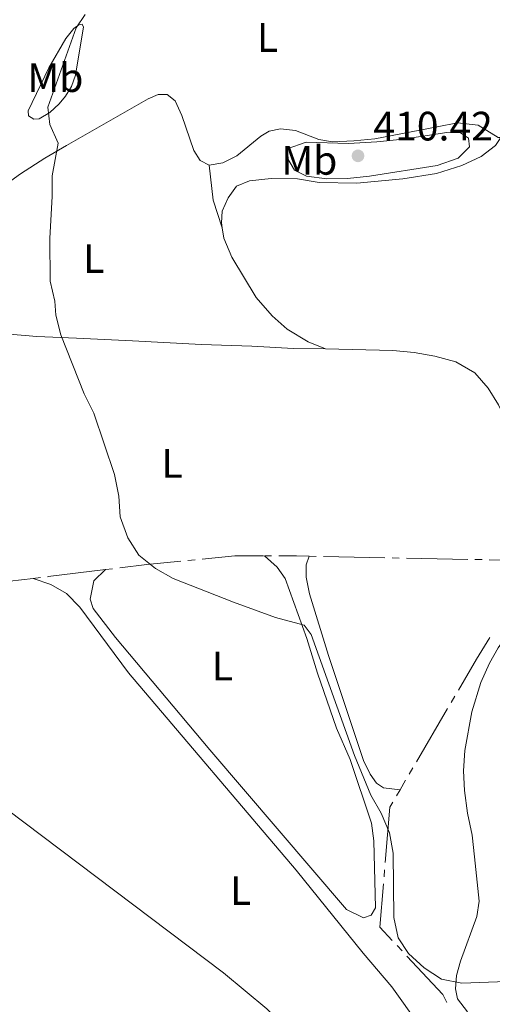
# Model space of a CAD drawing. Units: metres. Extents: x 631216 to 635727, y 694779 to 697834.
# Drawn here: x 633187 to 633303, y 696778 to 697018 of the extents above; entities that cross this region are included whole.
import ezdxf
from ezdxf.enums import TextEntityAlignment as Align

# ---------------------------------------------------------------- set-up
doc = ezdxf.new("R2010")
doc.units = ezdxf.units.M
doc.header["$MEASUREMENT"] = 0
for name, color, linetype, lineweight in [('Carátula', 7, 'Continuous', 0), ('Elementos auxiliares', 7, 'Continuous', 0), ('Entidades rústicas y varios', 7, 'Continuous', 0), ('Hidrografía', 7, 'Continuous', 0), ('Relieve y altimetría', 7, 'Continuous', 0), ('Textos de rotulación', 7, 'Continuous', 0), ('Viales y ferrocarril', 7, 'Continuous', 0)]:
    doc.layers.add(name, color=color, linetype=linetype, lineweight=lineweight)
doc.styles.add('Style-Arial', font='txt')
doc.styles.add('Style-Arial Narrow', font='txt')

# ---------------------------------------------------------------- blocks, each defined once
blk = doc.blocks.new('5PATER_279')
at = {"layer": 'Relieve y altimetría', "linetype": 'Continuous', "lineweight": 0}
h = blk.add_hatch(color=250, dxfattribs=at)
edge = h.paths.add_edge_path()
edge.add_ellipse((1.001171767711639e-08, 1.001171767711639e-08), major_axis=(-1.095731443231309, -1.110710700762829), ratio=0.999422240966032, start_angle=0, end_angle=360)

msp = doc.modelspace()

# ---------------------------------------------------------------- linework, layer by layer
at = {"layer": 'Carátula', "color": 7, "linetype": 'Continuous', "lineweight": 0}
msp.add_3dface([(631272.54, 694779.209), (635726.72, 694864.396), (635669.9280000001, 697833.865), (631215.7479999999, 697748.6769999999)], dxfattribs=at)
at = {"layer": 'Elementos auxiliares', "color": 250, "linetype": 'Continuous', "lineweight": 0}
msp.add_3dface([(632134.8800000001, 695189.6799999999), (632091.1599999999, 697502.9199999999), (635519.53, 697568.54), (635564.3899999999, 695255.27)], dxfattribs=at)
at = {"layer": 'Entidades rústicas y varios', "color": 92, "linetype": 'Continuous', "lineweight": 0, "extrusion": (-0.2475470861957438, -0.02977857747199209, 0.9684181309949446), "elevation": -177116.0815652884, "flags": 128}
msp.add_lwpolyline([(-616364.3814982118, 689561.0804076549), (-616355.7658289401, 689561.0804076549), (-616348.8041746439, 689562.4881705828)], dxfattribs=at)
at = {"layer": 'Entidades rústicas y varios', "color": 92, "linetype": 'Continuous', "lineweight": 0}
for points in [[(633194.453, 697006.281, 403.038), (633198.656, 697013.5020000001, 403.776), (633200.5349999999, 697015.942, 403.987), (633201.7649999999, 697016.808, 404.093), (633202.602, 697016.9280000001, 404.304), (633202.895, 697016.2080000001, 404.621), (633202.398, 697012.912, 404.621), (633200.9650000001, 697004.4880000001, 405.465), (633199.9809999999, 697001.7930000001, 405.465), (633198.564, 696999.415, 405.465), (633197.0190000001, 696997.497, 405.359), (633194.729, 696995.396, 405.148), (633192.1510000001, 696993.8600000001, 404.621), (633190.7820000001, 696993.764, 403.776), (633189.51, 696994.6030000001, 403.354), (633189.398, 696995.8160000001, 403.249), (633194.453, 697006.281, 403.038)], [(633152.6440000001, 696942.9909999999, 403.65), (633159.551, 696952.2150000001, 404.095), (633167.1769999999, 696961.4469999999, 403.884), (633172.2320000001, 696967.173, 404.095), (633182.412, 696976.811, 404.095), (633187.5460000001, 696980.4580000001, 404.728), (633193.4720000001, 696984.223, 405.361), (633198.757, 696987.389, 405.361), (633206.737, 696991.896, 406.205), (633218.747, 696998.7679999999, 406.416), (633221.145, 696999.788, 406.416), (633223.3600000001, 696999.7820000001, 406.416), (633225.277, 696998.26, 406.416), (633226.962, 696994.6470000001, 406.416), (633229.8929999999, 696986.165, 406.627), (633231.405, 696983.6529999999, 407.049), (633233.571, 696982.5819999999, 407.049)], [(633233.571, 696982.5819999999, 407.049), (633236.915, 696983.1510000001, 407.682), (633240.396, 696984.831, 407.682), (633246.1939999999, 696989.655, 408.104), (633248.2749999999, 696990.8400000001, 408.315), (633250.9990000001, 696991.429, 408.526), (633254.69, 696991.0360000001, 409.16), (633260.354, 696988.8130000001, 409.371), (633263.74, 696988.2749999999, 409.371), (633268.9140000001, 696988.469, 409.582), (633274.033, 696988.9709999999, 409.582), (633289.29, 696991.935, 409.582), (633294.2150000001, 696992.872, 409.16), (633299.2390000001, 696992.352, 408.948), (633304.1370000001, 696989.3030000001, 408.948), (633304.774, 696989.27, 408.948)], [(633304.774, 696989.27, 408.948), (633303.4739999999, 696987.3160000001, 408.948), (633299.9839999999, 696984.7050000001, 408.948), (633295.2409999999, 696982.446, 409.159), (633289.1130000001, 696980.533, 409.37), (633280.8360000001, 696979.2039999999, 409.37), (633269.6270000001, 696978.1200000001, 409.159), (633260.453, 696978.307, 409.159), (633255.192, 696979.217, 409.159), (633248.7239999999, 696979.2849999999, 409.159), (633243.4739999999, 696978.7339999999, 408.525), (633240.288, 696977.463, 408.103), (633238.27, 696974.5970000001, 407.892), (633236.7990000001, 696971.308, 407.681), (633236.594, 696968.5109999999, 407.47), (633236.7849999999, 696967.2790000001, 407.4)], [(633236.7849999999, 696967.2790000001, 407.4), (633237.1769999999, 696964.7679999999, 407.259), (633239.169, 696960.0590000001, 407.048), (633245.074, 696950.227, 407.048), (633249.006, 696945.7679999999, 407.259), (633252.672, 696942.496, 407.259), (633257.7479999999, 696939.409, 407.259), (633261.973, 696937.7509999999, 407.259)], [(633152.6440000001, 696942.9909999999, 403.65), (633161.8899999999, 696943.2490000001, 403.65), (633191.5260000001, 696940.7280000001, 404.283), (633201.2409999999, 696940.2949999999, 405.127), (633214.8600000001, 696939.6980000001, 405.76), (633231.7239999999, 696938.781, 405.971), (633244.051, 696938.4010000001, 406.393), (633254.173, 696937.7620000001, 407.237), (633261.973, 696937.7509999999, 407.259)], [(633261.973, 696937.7509999999, 407.259), (633278.4650000001, 696937.307, 407.47), (633283.622, 696936.791, 407.892), (633288.7039999999, 696935.919, 407.892), (633293.804, 696934.56, 407.681), (633298.4650000001, 696931.8999999999, 407.681), (633301.7069999999, 696928.1240000001, 407.681), (633304.2509999999, 696924.0560000001, 407.681), (633308.1570000001, 696915.567, 407.259), (633312.997, 696904.587, 407.259), (633318.453, 696891.372, 407.259), (633319.9240000001, 696885.8870000001, 407.47)], [(633247.0860000001, 696887.1799999999, 405.061), (633250.243, 696884.463, 405.061), (633252.163, 696881.7010000001, 404.638), (633257.452, 696867.0179999999, 404.638), (633260.0290000001, 696858.523, 404.638), (633264.6939999999, 696845.145, 404.638), (633267.9920000001, 696837.5179999999, 404.638), (633273.227, 696821.9029999999, 404.638), (633273.831, 696817.6300000001, 404.638), (633274.179, 696801.256, 404.427), (633273.138, 696799.49, 404.427), (633271.2590000001, 696798.7990000001, 404.427), (633267.1070000001, 696800.858, 404.427), (633233.801, 696839.868, 404.638), (633210.7620000001, 696867.2609999999, 404.638), (633205.314, 696874.3640000001, 404.638), (633204.5660000001, 696876.595, 404.427), (633205.46, 696881.101, 404.427), (633208.3060000001, 696883.8230000001, 404.427)], [(633257.997, 696887.108, 406.115), (633257.2779999999, 696884.9990000001, 405.903), (633257.3030000001, 696881.9880000001, 405.903), (633258.0760000001, 696877.898, 405.903), (633262.7150000001, 696862.837, 405.903), (633271.2919999999, 696837.2490000001, 405.692), (633272.879, 696833.899, 405.692), (633274.466, 696831.744, 405.692), (633276.149, 696830.567, 405.692), (633280.2039999999, 696830.094, 405.692)], [(633325.1910000001, 696885.7860000001, 407.465), (633318.4380000001, 696882.7860000001, 407.465), (633315.0959999999, 696879.7820000001, 407.465), (633312.092, 696876.038, 407.465), (633304.146, 696864.712, 408.098), (633302.0279999999, 696860.9569999999, 408.098), (633299.9010000001, 696856.271, 408.309), (633297.6880000001, 696849.146, 408.731), (633296.0050000001, 696839.6939999999, 408.942), (633295.7039999999, 696834.7220000001, 408.942), (633295.929, 696829.9029999999, 408.942), (633296.6229999999, 696824.3929999999, 408.942), (633297.798, 696819.034, 408.731), (633298.3970000001, 696813.6969999999, 408.52), (633299.4650000001, 696802.9310000001, 406.831), (633298.942, 696799.146, 406.62), (633294.9650000001, 696788.2790000001, 405.565), (633293.99, 696784.744, 405.143), (633293.712, 696781.5449999999, 404.51), (633294.2039999999, 696779.0390000001, 404.51), (633296.6710000001, 696775.854, 404.51)], [(633290.9610000001, 696765.2690000001, 403.44), (633284.838, 696772.6570000001, 403.44), (633278.1980000001, 696782.0190000001, 403.44), (633271.203, 696790.216, 403.651), (633254.81, 696810.4610000001, 403.651), (633213.8970000001, 696858.6200000001, 403.651), (633202.047, 696874.6510000001, 403.651), (633198.8200000001, 696878.0290000001, 403.651), (633194.9739999999, 696880.1880000001, 403.651), (633190.663, 696881.6980000001, 403.651)], [(633154.7620000001, 696847.4979999999, 403.584), (633157.48, 696845.432, 403.651), (633237.1030000001, 696785.439, 403.44), (633247.6640000001, 696776.622, 403.651), (633250.7039999999, 696773.503, 403.651), (633252.7420000001, 696769.9480000001, 403.44), (633255.73, 696761.1140000001, 403.44), (633261.8489999999, 696744.3800000001, 402.806), (633269.9340000001, 696724.842, 402.806), (633285.939, 696683.057, 403.017), (633298.0050000001, 696653.811, 403.203)]]:
    msp.add_polyline3d(points, dxfattribs=at)
at = {"layer": 'Hidrografía', "color": 5, "linetype": 'Continuous', "lineweight": 0}
for p, q in [((633247.0860000001, 696887.1799999999), (633248.8353066554, 696887.1786571341)), ((633228.4136971724, 696886.0487883787), (633230.1530802173, 696886.2213292315)), ((633257.997, 696887.108), (633259.7466137966, 696887.0712363864)), ((633261.4962275929, 696887.0344727726), (633276.4929172769, 696886.7193560838)), ((633278.2418054624, 696886.6851836529), (633279.9905121417, 696886.6516593876)), ((633281.739218821, 696886.6181351223), (633296.7281332151, 696886.3307842766)), ((633298.4768398947, 696886.2972600113), (633300.225546574, 696886.263735746)), ((633301.9742532533, 696886.2302114805), (633315.7039999999, 696885.967)), ((633208.3060000001, 696883.8230000001), (633210.0420230327, 696884.0351441221)), ((633177.2637098171, 696880.1732544356), (633190.663, 696881.6980000001)), ((633190.663, 696881.6980000001), (633192.4017208477, 696881.8963678759)), ((633293.5560951272, 696852.9129024877), (633292.6723943632, 696851.4026465034)), ((633291.7886935989, 696849.8923905191), (633284.2141156194, 696836.9473392253)), ((633283.3304148552, 696835.4370832411), (633282.4467140911, 696833.9268272568)), ((633281.5630133268, 696832.4165712723), (633280.2039999999, 696830.094)), ((633280.2039999999, 696830.094), (633279.3203965013, 696828.5836873106)), ((633276.4250480006, 696810.5828304884), (633276.2791320554, 696808.8396507471)), ((633279.4894394539, 696792.0635609925), (633280.6864854768, 696790.7871158889))]:
    msp.add_line(p, q, dxfattribs=at)
at = {"layer": 'Hidrografía', "color": 5, "linetype": 'Continuous', "lineweight": 0, "flags": 128}
for points in [[(633231.8924632624, 696886.3938700843), (633239.888, 696887.1869999999), (633246.8409189661, 696887.1802383394)], [(633250.5846133109, 696887.1773142682), (633254.902, 696887.1740000001), (633257.997, 696887.108)], [(633211.7780460652, 696884.2472882443), (633218.355, 696885.051), (633226.6743141275, 696885.8762475259)], [(633194.1404416952, 696882.0947357516), (633194.283, 696882.111), (633208.3060000001, 696883.8230000001)], [(633302.1412409709, 696867.29240026), (633298.844, 696861.95), (633294.4397958915, 696854.4231584722)], [(633278.4367930025, 696827.0733746209), (633277.7, 696825.814), (633276.5709639459, 696812.3260102298)], [(633276.13321611, 696807.0964710056), (633275.253, 696796.581), (633278.2923934311, 696793.340006096)], [(633281.8835314997, 696789.5106707851), (633290.6610000001, 696780.1510000001), (633291.5744365966, 696778.1861138302)]]:
    msp.add_lwpolyline(points, dxfattribs=at)
at = {"layer": 'Relieve y altimetría', "color": 30, "linetype": 'Continuous', "lineweight": 0, "flags": 128}
for points, elevation in [([(633203.318, 697019.29), (633201.1340000001, 697016.108), (633194.2450000001, 696996.673), (633194.713, 696992.483), (633196.744, 696987.913), (633195.27, 696979.97), (633195.307, 696974.969), (633194.6969999999, 696964.6340000001), (633194.818, 696954.2209999999), (633195.916, 696949.342), (633196.1470000001, 696945.9439999999), (633197.4299999999, 696941.111), (633203.0900000001, 696926.7690000001), (633205.46, 696921.979), (633210.537, 696907.0660000001), (633211.5320000001, 696901.7890000001), (633211.899, 696896.709), (633213.7309999999, 696891.5519999999), (633216.4550000001, 696887.3589999999), (633220.4750000001, 696884.1429999999), (633224.8189999999, 696881.6669999999), (633239.567, 696875.9029999999), (633249.756, 696872.175), (633256.81, 696870.26), (633258.5349999999, 696867.977), (633269.074, 696838.4780000001)], 405), ([(633274.503, 696988.2350000001), (633267.6529999999, 696987.8459999999), (633257.321, 696988.1669999999), (633252.642, 696986.574), (633252.5860000001, 696984.5349999999), (633254.433, 696981.327), (633257.324, 696979.841), (633262.287, 696979.2339999999), (633267.3940000001, 696979.3189999999), (633272.726, 696979.834), (633289.246, 696982.4550000001), (633294.406, 696984.2420000001), (633297.179, 696987.048), (633296.8800000001, 696989.118), (633294.9709999999, 696990.4199999999), (633291.602, 696990.5150000001), (633280.9450000001, 696988.875), (633274.503, 696988.2350000001)], 410), ([(633269.074, 696838.4780000001), (633273.0260000001, 696828.7490000001), (633275.5819999999, 696824.372), (633277.622, 696819.577), (633278.4750000001, 696814.648), (633278.7069999999, 696798.8900000001), (633279.7080000001, 696793.9920000001), (633282.2679999999, 696790.166), (633286.122, 696786.5900000001), (633290.2919999999, 696783.8430000001), (633295.253, 696782.858), (633310.5090000001, 696783.4340000001), (633315.578, 696782.983), (633336.9580000001, 696778.531), (633341.9299999999, 696777.9850000001), (633358.092, 696778.2579999999), (633368.3559999999, 696779.825), (633394.6640000001, 696785.3729999999), (633410.804, 696787.544), (633416.0320000001, 696789.8659999999), (633418.6980000001, 696788.46), (633420.788, 696784.685), (633429.4720000001, 696765.885)], 405)]:
    msp.add_lwpolyline(points, dxfattribs=dict(at, elevation=elevation))

# ---------------------------------------------------------------- block references
at = {"layer": 'Relieve y altimetría', "color": 250, "linetype": 'Continuous', "lineweight": 0}
msp.add_blockref('5PATER_279', (633269.936, 696984.831, 410.422), dxfattribs=at)

# ---------------------------------------------------------------- texts
at = {"layer": 'Entidades rústicas y varios', "color": 92, "linetype": 'Continuous', "lineweight": 0, "style": 'Style-Arial Narrow'}
for s, p in [('L', (633247.8471597834, 697013.7140009999, 406.995)), ('Mb', (633196.0708623526, 697003.906001, 404.547)), ('Mb', (633258.0518623525, 696983.720001, 410.117)), ('L', (633205.4371597834, 696959.750001, 405.51)), ('L', (633224.5431597834, 696909.781001, 405.247)), ('L', (633236.8301597834, 696860.2680009999, 404.841)), ('L', (633241.2931597834, 696805.4920009999, 403.585))]:
    msp.add_text(s, height=7.000002, dxfattribs=at).set_placement(p, align=Align.MIDDLE_CENTER)
at = {"layer": 'Textos de rotulación', "color": 250, "linetype": 'Continuous', "lineweight": 0, "style": 'Style-Arial'}
msp.add_text('410.42', height=7.000002, dxfattribs=at).set_placement((633273.686, 696988.581, 410.422))

# ---------------------------------------------------------------- meshes
at = {"layer": 'Viales y ferrocarril', "color": 20, "linetype": 'Continuous', "lineweight": 0}
mesh = msp.add_polyface(dxfattribs=at)
corners = [(633235.4919999999, 697079.263, 401.8950000000103), (633239.7839999998, 697084.4459999998, 401.6000000000201), (633249.399, 697096.7899999998, 401.0720000000023), (633255.0860000001, 697105.1470000001, 400.6500000000107), (633261.1270000001, 697114.3970000001, 400.544000000002), (633267.8879999998, 697125.304, 400.439000000014), (633276.3389999997, 697138.6410000001, 400.5440000000061), (633286.467, 697154.5180000002, 400.7550000000119), (633295.7609999999, 697168.744, 400.8609999999982), (633306.8149999997, 697185.9179999998, 401.072000000003), (633315.8969999999, 697200.5149999997, 401.3890000000097), (633324.8630000001, 697215.5210000002, 401.4940000000047), (633331.094, 697226.5360000003, 401.9160000000145), (633337.5189999999, 697238.835, 402.1270000000086), (633345.2289999998, 697253.845, 402.3380000000023), (633355.5249999999, 697275.1810000001, 402.865999999986), (633364.9339999997, 697294.588, 403.1820000000116), (633373.5449999997, 697312.1710000001, 403.288000000002), (633384.1810000001, 697333.729, 403.8149999999864), (633394.7280000001, 697354.9740000002, 404.2380000000136), (633404.888, 697375.8900000004, 404.4490000000009), (633408.8119999999, 697383.8680000002, 404.4960000000116), (633413.632, 697393.6669999999, 404.554000000009), (633417.5339999998, 697401.682, 404.6160000000104), (633420.229, 697407.2160000002, 404.660000000008), (633428.0799999998, 697423.0530000001, 404.4489999999952), (633434.2919999997, 697435.398, 404.1320000000137), (633441.5029999998, 697449.53, 403.8150000000218), (633448.6340000001, 697464.0860000001, 404.1320000000126), (633456.5429999998, 697480.1429999997, 404.1320000000067), (633464.4949999999, 697495.7939999998, 404.1320000000182), (633473.7309999997, 697514.175, 404.1320000000268), (633481.436, 697529.53, 404.1320000000034), (633476.371, 697529.433, 404.1319999999964), (633469.7760000001, 697516.163, 404.131999999998), (633460.5439999998, 697497.7909999997, 404.1320000000144), (633452.5839999998, 697482.1240000001, 404.1320000000129), (633444.6609999998, 697466.038, 404.1320000000089), (633437.5439999998, 697451.51, 403.8150000000151), (633430.3439999998, 697437.3999999999, 404.1320000000085), (633424.1200000001, 697425.0320000004, 404.4489999999981), (633416.2560000003, 697409.1690000002, 404.6599999999921), (633409.656, 697395.6130000001, 404.5540000000011), (633405.6309999998, 697387.4310000001, 404.5050000000234), (633401.5459999999, 697379.1270000001, 404.456000000008), (633400.9109999998, 697377.835, 404.4490000000042), (633390.7550000001, 697356.926, 404.238000000001), (633380.2139999999, 697335.693, 403.815000000003), (633369.5730000001, 697314.1240000003, 403.2880000000168), (633360.9549999998, 697296.5280000002, 403.1820000000246), (633351.54, 697277.1089999997, 402.8660000000011), (633341.2660000001, 697255.8190000004, 402.338000000008), (633333.5889999999, 697240.8720000002, 402.1270000000156), (633327.2050000001, 697228.6520000002, 401.9160000000085), (633321.0360000001, 697217.7470000002, 401.4940000000109), (633312.118, 697202.8200000001, 401.38900000001), (633303.075, 697188.2860000001, 401.0719999999975), (633292.047, 697171.1530000002, 400.861000000001), (633282.7479999997, 697156.9199999999, 400.7550000000145), (633272.6039999998, 697141.017, 400.5440000000121), (633264.1369999999, 697127.656, 400.4390000000154), (633257.3920000002, 697116.7740000002, 400.5440000000047), (633251.4029999997, 697107.6030000001, 400.6500000000012), (633245.8200000001, 697099.399, 401.0719999999982), (633236.3329999999, 697087.219, 401.6000000000087), (633227.2660000001, 697076.271, 402.2330000000085), (633214.8289999997, 697063.0719999999, 402.6550000000088), (633199.0009999999, 697046.3800000004, 402.8660000000017), (633182.8800000001, 697029.2550000001, 402.7600000000105), (633168.1140000001, 697013.1780000001, 402.5490000000042), (633153.6629999997, 696997.578, 402.3380000000101), (633140.9920000001, 696984.1050000002, 402.2330000000195), (633128.092, 696970.246, 402.2329999999985), (633114.1849999998, 696955.4850000001, 402.2330000000244), (633101.7799999998, 696942.5970000001, 402.2330000000164), (633089.9439999997, 696929.9070000001, 402.2330000000183), (633079.115, 696918.0970000001, 402.3379999999989), (633068.591, 696906.4310000001, 402.3379999999989), (633058.192, 696894.371, 402.3380000000025), (633048.9850000001, 696883.02, 402.6550000000045), (633037.5379999997, 696867.5990000002, 402.4440000000025), (633023.8379999998, 696847.9299999999, 402.0220000000236), (633009.966, 696828.1000000003, 401.4940000000171), (632990.8489999997, 696800.5, 400.8610000000155), (632974.5579999997, 696777.2579999997, 400.6500000000024), (632959.2789999999, 696755.4039999999, 400.4390000000018), (632945.513, 696735.6880000001, 400.0170000000122), (632937.3929999999, 696723.9390000002, 399.8690000000051), (632933.9180000001, 696718.9110000001, 399.8060000000157), (632930.9990000001, 696714.8570000001, 399.8060000000045), (632923.0569999998, 696703.8220000002, 399.8060000000175), (632912.7960000001, 696689.287, 399.8060000000076), (632899.5689999999, 696670.5659999999, 400.8609999999982), (632886.1819999998, 696651.3970000001, 401.3890000000214), (632874.7749999997, 696634.8600000003, 401.8120000000096), (632815.8909999998, 696551.223, 401.6000000000165), (632726.4709999997, 696422.0400000003, 399.6990000000151), (632699.5120000001, 696383.2339999999, 399.4879999999977), (632671.038, 696342.9780000001, 398.5379999999984), (632657.8609999998, 696323.277, 398.4720000000189), (632634.702, 696289.4269999999, 397.8810000000015), (632616.4619999998, 696263.4280000003, 397.3550000000169), (632567.3389999997, 696192.084, 396.9600000000127), (632559.73, 696180.848, 397.4210000000036), (632526.9839999999, 696133.4450000001, 397.1579999999934), (632525.983, 696132.0110000002, 397.0980000000136), (632520.6139999998, 696124.321, 396.7930000000092), (632449.8430000001, 696022.952, 396.8290000000071), (632444.808, 696015.4100000001, 397.0260000000141), (632439.8640000001, 696007.6610000001, 396.8949999999949), (632436.3789999997, 696001.4779999999, 396.8949999999948), (632433.3630000001, 695995.1440000003, 396.9610000000225), (632430.2050000001, 695986.869, 396.8289999999863), (632427.9140000001, 695979.0450000002, 396.7630000000092), (632426.2620000001, 695968.6350000002, 396.5010000000001), (632425.729, 695962.3040000002, 396.5660000000076), (632425.852, 695954.061, 396.3040000000076), (632426.7419999999, 695945.5500000003, 396.1060000000109), (632428.6510000001, 695936.781, 395.8439999999945), (632431.2490000001, 695928.7509999999, 395.7120000000102), (632442.2620000001, 695902.8830000001, 394.0690000000136), (632455.29, 695873.5930000001, 392.6900000000027), (632462.3069999998, 695857.219, 392.1639999999968), (632467.8819999998, 695843.5300000003, 391.7700000000066), (632472.1779999998, 695831.52, 391.3100000000063), (632475.4209999999, 695820.736, 390.9150000000059), (632477.4469999999, 695812.2239999999, 390.7840000000037), (632478.3449999997, 695805.8589999999, 390.6530000000117), (632478.9909999997, 695798.308, 390.6530000000172), (632479.2010000001, 695786.406, 390.6530000000079), (632478.6059999997, 695777.0440000002, 390.784000000013), (632477.6740000001, 695768.8890000002, 390.7840000000141), (632475.9380000001, 695759.655, 390.7180000000022), (632472.4680000001, 695747.1180000002, 390.7180000000134), (632468.736, 695736.0460000001, 390.7180000000119), (632463.7889999999, 695724.804, 390.8500000000071), (632437.953, 695669.986, 391.8350000000117), (632403.368, 695594.619, 395.3839999999976), (632396.852, 695581.344, 396.1720000000005), (632389.362, 695569.423, 396.5009999999869), (632381.7069999999, 695559.8110000002, 396.7630000000007), (632375.2109999997, 695553.101, 397.0260000000166), (632363.3399999999, 695542.4979999999, 397.4210000000093), (632349.94, 695531.1259999997, 398.1429999999996), (632338.6859999998, 695522.1440000003, 398.6690000000187), (632329.7449999999, 695515.558, 398.8000000000095), (632319.2969999998, 695508.7509999997, 398.7999999999959), (632295.838, 695495.0450000002, 399.5230000000058), (632240.554, 695463.8459999999, 401.3630000000131), (632181.4780000001, 695430.3659999999, 403.8600000000133), (632154.115, 695415.2180000001, 404.9769999999985), (632130.8599999999, 695402.3300000001, 406.4130000000101), (632130.9519999998, 695397.4959999998, 406.5360000000117), (632156.1849999998, 695411.4800000002, 404.9770000000245), (632183.5660000001, 695426.6370000001, 403.8599999999913), (632242.6570000001, 695460.1260000002, 401.3630000000082), (632297.9649999999, 695491.3390000002, 399.5230000000171), (632321.5419999997, 695505.1140000003, 398.800000000016), (632332.1799999999, 695512.0439999998, 398.7999999999834), (632337.1229999999, 695515.685, 398.7280000000074), (632341.2859999998, 695518.7520000001, 398.6690000000099), (632343.6989999998, 695520.6780000001, 398.5570000000138), (632352.6549999998, 695527.8259999999, 398.1429999999983), (632366.146, 695539.2749999999, 397.42100000001), (632378.173, 695550.017, 397.0260000000023), (632384.9199999997, 695556.9850000001, 396.7630000000135), (632392.8530000001, 695566.946, 396.5010000000074), (632400.5890000002, 695579.2579999999, 396.1719999999898), (632407.2279999999, 695592.7860000001, 395.3840000000151), (632411.1950000001, 695601.4299999999, 394.9769999999996), (632412.7369999997, 695604.791, 394.8180000000056), (632441.8269999998, 695668.1840000001, 391.8350000000178), (632467.6769999999, 695723.03, 390.8500000000086), (632472.7239999997, 695734.4970000002, 390.718000000022), (632476.554, 695745.8640000001, 390.7180000000055), (632480.1039999998, 695758.6880000003, 390.7180000000224), (632481.9009999998, 695768.25, 390.7840000000018), (632482.8630000001, 695776.665, 390.7839999999987), (632483.476, 695786.3080000002, 390.6529999999993), (632483.3970000001, 695790.7690000001, 390.653000000005), (632483.2599999998, 695798.5260000001, 390.6530000000145), (632482.592, 695806.3370000003, 390.6530000000065), (632481.6499999999, 695813.0179999999, 390.7840000000049), (632479.548, 695821.8450000002, 390.915), (632476.2380000001, 695832.855, 391.3099999999931), (632471.8740000001, 695845.0549999999, 391.7700000000127), (632466.2490000001, 695858.8660000002, 392.1640000000023), (632459.206, 695875.3019999999, 392.6900000000036), (632446.1799999999, 695904.5870000003, 394.0690000000019), (632435.2549999999, 695930.247, 395.7120000000189), (632432.7809999997, 695937.8940000001, 395.8440000000157), (632430.967, 695946.2280000004, 396.1060000000085), (632430.1209999998, 695954.3150000002, 396.3040000000307), (632430.004, 695962.155, 396.5659999999955), (632430.506, 695968.1200000001, 396.501000000004), (632432.091, 695978.105, 396.7629999999953), (632434.257, 695985.5030000003, 396.8290000000135), (632437.294, 695993.4610000004, 396.9610000000151), (632440.173, 695999.5079999997, 396.8949999999983), (632443.5290000001, 696005.4609999997, 396.8949999999851), (632448.3859999999, 696013.074, 397.0260000000097), (632453.3719999997, 696020.5420000004, 396.8290000000164), (632530.4929999998, 696131.007, 397.158000000013), (632563.2449999999, 696178.4180000001, 397.421000000012), (632571.1459999997, 696189.4840000002, 396.9600000000185), (632620.247, 696260.7960000003, 397.3550000000069), (632638.4909999997, 696286.801, 397.8810000000041), (632661.679, 696320.693, 398.4719999999925), (632674.8359999997, 696340.365, 398.5379999999974), (632703.1470000001, 696380.7090000003, 399.488000000004), (632730.1079999998, 696419.5170000002, 399.6990000000214), (632819.5209999997, 696548.6880000001, 401.6000000000162), (632836.044, 696572.156, 401.6590000000034), (632842.8189999999, 696581.78, 401.6829999999995), (632878.4069999999, 696632.327, 401.8120000000182), (632889.8259999999, 696648.881, 401.3890000000119), (632903.1910000001, 696668.021, 400.8609999999942), (632916.412, 696686.733, 399.8060000000091), (632926.6610000001, 696701.2520000003, 399.8060000000116), (632937.5349999997, 696716.3589999999, 399.8060000000132), (632949.1479999998, 696733.1620000002, 400.0170000000143), (632962.9069999999, 696752.868, 400.4390000000221), (632978.1839999997, 696774.719, 400.6500000000171), (632994.4809999999, 696797.9689999998, 400.8609999999998), (633013.5989999999, 696825.5700000003, 401.4940000000229), (633027.4680000001, 696845.396, 402.0220000000112), (633041.132, 696865.013, 402.4440000000031), (633052.4829999998, 696880.3049999999, 402.6549999999976), (633061.588, 696891.5300000003, 402.3379999999987), (633071.9109999998, 696903.5020000001, 402.3380000000075), (633082.3899999999, 696915.118, 402.3380000000047), (633093.1939999999, 696926.9010000001, 402.2330000000064), (633104.993, 696939.5519999999, 402.2329999999961), (633117.3899999997, 696952.432, 402.2330000000102), (633131.3230000001, 696967.219, 402.2330000000031), (633144.2239999999, 696981.0800000001, 402.2330000000008), (633156.899, 696994.557, 402.3380000000033), (633171.3679999998, 697010.176, 402.5490000000116), (633186.1219999997, 697026.24, 402.7600000000139), (633202.2179999999, 697043.3389999999, 402.8660000000081), (633218.0460000001, 697060.03, 402.6550000000096), (633221.5050000001, 697063.7009999999, 402.5380000000022)]
mesh.append_faces([[corners[k] for k in face] for face in [(153, 151, 152), (33, 31, 32)]], dxfattribs={"vtx0": -1, "color": 20})
mesh.append_faces([[corners[k] for k in face] for face in [(151, 153, 150), (150, 153, 149), (149, 155, 148), (148, 155, 147), (147, 156, 146), (146, 158, 145), (145, 159, 144), (144, 161, 143), (143, 162, 142), (142, 163, 141), (141, 164, 140), (140, 165, 139), (31, 35, 30), (30, 35, 29), (29, 37, 28), (28, 38, 27), (27, 38, 26), (26, 39, 25), (25, 40, 24), (24, 41, 23), (23, 42, 22), (22, 43, 21), (21, 44, 20), (20, 46, 19), (19, 46, 18), (18, 48, 17), (17, 48, 16), (16, 50, 15), (15, 51, 14), (14, 51, 13), (13, 53, 12), (57, 8, 56), (8, 57, 7), (58, 7, 57), (4, 61, 3), (11, 54, 10), (56, 10, 55), (55, 10, 54), (111, 197, 110), (197, 112, 196), (196, 112, 195), (195, 114, 194), (194, 114, 193), (193, 116, 192), (192, 116, 191), (191, 118, 190), (190, 119, 189), (189, 120, 188), (188, 121, 187), (187, 122, 186), (186, 123, 185), (185, 124, 184), (184, 125, 183), (183, 126, 182), (182, 126, 181), (181, 128, 180), (180, 128, 179), (179, 129, 178), (178, 129, 177), (177, 131, 176), (176, 132, 175), (175, 132, 174), (174, 134, 173), (173, 134, 172), (172, 135, 171), (171, 136, 170), (170, 137, 169), (169, 137, 168), (168, 138, 167), (166, 139, 165), (199, 109, 198), (109, 199, 108), (200, 108, 199), (108, 200, 107), (201, 107, 200), (107, 201, 106), (198, 110, 197), (106, 202, 105), (105, 202, 104), (104, 203, 103), (103, 203, 102), (102, 205, 101), (101, 205, 100), (100, 207, 99), (99, 208, 98), (98, 208, 97), (97, 210, 96), (96, 211, 95), (95, 213, 94), (94, 215, 93), (93, 215, 92), (92, 216, 91), (91, 218, 90), (90, 218, 89), (89, 219, 88), (88, 219, 87), (87, 220, 86), (86, 221, 85), (85, 222, 84), (84, 222, 83), (83, 224, 82), (82, 225, 81), (81, 226, 80), (80, 227, 79), (79, 227, 78), (78, 228, 77), (77, 229, 76), (76, 231, 75), (75, 232, 74), (74, 232, 73), (73, 234, 72), (72, 235, 71), (71, 235, 70), (70, 237, 69), (69, 238, 68), (68, 238, 67), (67, 239, 66), (66, 241, 65), (65, 0, 64), (64, 1, 63), (63, 3, 62), (62, 3, 61)]], dxfattribs={"vtx0": -1, "vtx1": -1, "color": 20})
mesh.append_faces([[corners[k] for k in face] for face in [(149, 153, 154), (149, 154, 155), (147, 155, 156), (146, 156, 157), (146, 157, 158), (145, 158, 159), (144, 159, 160), (144, 160, 161), (143, 161, 162), (142, 162, 163), (141, 163, 164), (140, 164, 165), (31, 33, 34), (31, 34, 35), (29, 35, 36), (29, 36, 37), (28, 37, 38), (26, 38, 39), (25, 39, 40), (24, 40, 41), (23, 41, 42), (22, 42, 43), (21, 43, 44), (20, 44, 45), (20, 45, 46), (18, 46, 47), (18, 47, 48), (16, 48, 49), (16, 49, 50), (15, 50, 51), (13, 51, 52), (13, 52, 53), (12, 53, 54), (7, 58, 59), (61, 4, 5), (5, 59, 60), (59, 5, 6), (5, 60, 61), (56, 8, 9), (56, 9, 10), (54, 11, 12), (197, 111, 112), (195, 112, 113), (195, 113, 114), (193, 114, 115), (193, 115, 116), (191, 116, 117), (191, 117, 118), (190, 118, 119), (189, 119, 120), (188, 120, 121), (187, 121, 122), (186, 122, 123), (185, 123, 124), (184, 124, 125), (183, 125, 126), (181, 126, 127), (181, 127, 128), (179, 128, 129), (177, 129, 130), (177, 130, 131), (176, 131, 132), (174, 132, 133), (174, 133, 134), (172, 134, 135), (171, 135, 136), (170, 136, 137), (168, 137, 138), (139, 166, 167), (167, 138, 139), (198, 109, 110), (106, 201, 202), (104, 202, 203), (102, 203, 204), (102, 204, 205), (100, 205, 206), (100, 206, 207), (99, 207, 208), (97, 208, 209), (97, 209, 210), (96, 210, 211), (95, 211, 212), (95, 212, 213), (94, 213, 214), (94, 214, 215), (92, 215, 216), (91, 216, 217), (91, 217, 218), (89, 218, 219), (87, 219, 220), (86, 220, 221), (85, 221, 222), (83, 222, 223), (83, 223, 224), (82, 224, 225), (81, 225, 226), (80, 226, 227), (78, 227, 228), (77, 228, 229), (76, 229, 230), (76, 230, 231), (75, 231, 232), (73, 232, 233), (73, 233, 234), (72, 234, 235), (70, 235, 236), (70, 236, 237), (69, 237, 238), (67, 238, 239), (66, 239, 240), (66, 240, 241), (65, 241, 0), (64, 0, 1), (63, 1, 2), (63, 2, 3), (59, 6, 7)]], dxfattribs={"vtx0": -1, "vtx2": -1, "color": 20})
mesh = msp.add_polyface(dxfattribs=at)
corners = [(633223.2659999998, 697064.5639999998, 402.4319999999789), (633235.4919999999, 697079.263, 401.8949999999776), (633221.5050000001, 697063.7009999999, 402.537999999984), (633235.0899999999, 697077.3800000001, 402.0209999999852), (633224.737, 697064.9070000001, 402.4319999999906), (633235.0519999997, 697075.4519999998, 401.91499999999), (633226.5939999998, 697064.976, 402.4319999999821), (633235.132, 697073.9049999998, 401.9149999999905), (633228.037, 697064.8979999998, 402.4319999999858), (633235.379, 697072.0319999999, 402.0209999999969), (633229.4629999998, 697064.6409999998, 402.431999999983), (633236.1070000003, 697070.3319999999, 402.2319999999996), (633231.104, 697063.994, 402.4319999999912), (633233.6219999997, 697062.4049999998, 402.4319999999823), (633238.9329999997, 697067.027, 402.65399999999), (633237.2790000001, 697068.604, 402.5480000000011), (633238.4809999997, 697059.6469999999, 402.7599999999791), (633313.8269999998, 697016.854, 407.8249999999816), (633313.889, 697024.0159999998, 407.8249999999912), (633310.4480000001, 697020.138, 407.8249999999887), (633307.287, 697022.943, 407.7199999999959), (633310.9029999997, 697026.8719999997, 407.7199999999863), (633307.6409999998, 697029.429, 407.5089999999986), (633304.1840000001, 697025.395, 407.5089999999843), (633303.487, 697032.1299999999, 407.2979999999988), (633300.4709999997, 697028.1349999998, 407.2979999999852), (633298.2509999999, 697035.3439999998, 406.7699999999948), (633295.5700000001, 697031.273, 406.7699999999859), (633289.415, 697034.7839999998, 406.3480000000001), (633291.496, 697038.9210000001, 406.3479999999892), (633282.459, 697038.3989999997, 405.9259999999925), (633284.338, 697042.595, 405.9260000000034), (633273.5079999999, 697047.946, 404.870999999992), (633271.0760000001, 697043.7519999999, 404.8709999999949), (633261.0260000001, 697054.2539999997, 404.131999999997), (633258.541, 697049.682, 404.1319999999883), (633249.908, 697060.193, 403.1819999999993), (633246.996, 697055.2059999998, 403.1819999999892), (633241.642, 697065.0700000001, 402.7599999999854)]
mesh.append_faces([[corners[k] for k in face] for face in [(0, 1, 2)]], dxfattribs={"vtx0": -1, "color": 20})
mesh.append_faces([[corners[k] for k in face] for face in [(1, 0, 3), (3, 4, 5), (5, 6, 7), (7, 8, 9), (9, 10, 11), (17, 18, 19), (19, 18, 20), (20, 22, 23), (23, 24, 25), (25, 26, 27), (27, 26, 28), (28, 29, 30), (30, 32, 33), (33, 34, 35), (35, 36, 37), (37, 38, 16), (13, 15, 12)]], dxfattribs={"vtx0": -1, "vtx1": -1, "color": 20})
mesh.append_faces([[corners[k] for k in face] for face in [(3, 0, 4), (5, 4, 6), (7, 6, 8), (9, 8, 10), (11, 10, 12), (13, 14, 15), (14, 13, 16), (20, 18, 21), (20, 21, 22), (23, 22, 24), (25, 24, 26), (28, 26, 29), (30, 29, 31), (30, 31, 32), (33, 32, 34), (35, 34, 36), (37, 36, 38), (16, 38, 14), (12, 15, 11)]], dxfattribs={"vtx0": -1, "vtx2": -1, "color": 20})

doc.saveas('drawing.dxf')
